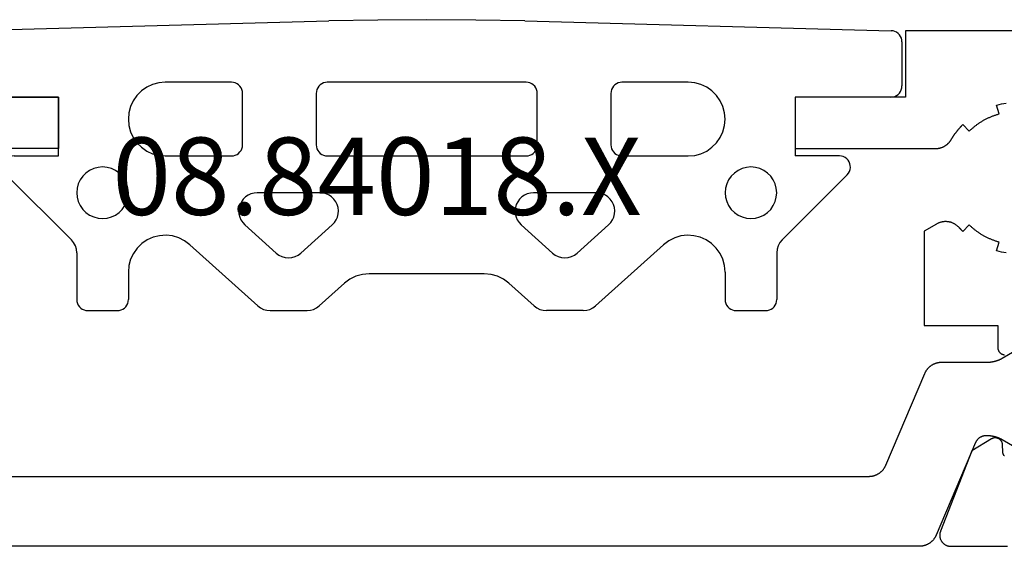
# Model space of a CAD drawing. Units: millimetres. Extents: x 0 to 2918, y -3223 to -50.
# Drawn here: x 2525 to 2551, y -2620 to -2606 of the extents above; entities that cross this region are included whole.
import ezdxf
from ezdxf.enums import TextEntityAlignment as Align

# ---------------------------------------------------------------- set-up
doc = ezdxf.new("R2010")
doc.units = ezdxf.units.MM
for name, color, linetype in [('CrossSectionsGums', 1, 'Continuous'), ('CrossSectionsProfils', 7, 'Continuous'), ('CrossSectionsTexts', 3, 'Continuous')]:
    doc.layers.add(name, color=color, linetype=linetype)
doc.styles.get("Standard").update_dxf_attribs({"font": 'complex.shx', "height": 60})

# ---------------------------------------------------------------- blocks, each defined once
blk = doc.blocks.new('08_84018_X_TEXT', base_point=(0, -2620))
at = {"layer": 'CrossSectionsTexts'}
blk.add_text('08.84018.X', height=2.1, dxfattribs=at).set_placement((-35.65, -2611), align=Align.CENTER)
blk = doc.blocks.new('08_84018_X', base_point=(66.3, 0))
at = {"layer": 'CrossSectionsProfils', "flags": 128}
for points in [[(47.679, 2.453), (47.676, 2.456), (47.674, 2.46), (47.671, 2.463), (47.669, 2.467), (47.666, 2.471), (47.664, 2.474), (47.662, 2.478), (47.66, 2.482), (47.658, 2.486), (47.656, 2.49), (47.654, 2.494), (47.652, 2.498), (47.65, 2.502), (47.649, 2.506), (47.647, 2.51), (47.646, 2.514), (47.644, 2.518), (47.643, 2.522), (47.642, 2.527), (47.641, 2.531), (47.64, 2.535), (47.639, 2.539), (47.638, 2.544), (47.638, 2.548), (47.637, 2.552), (47.636, 2.557), (47.636, 2.561), (47.636, 2.565), (47.636, 2.57), (47.635, 2.574), (47.635, 2.574), (47.632, 2.749), (47.632, 2.758), (47.631, 2.766), (47.63, 2.775), (47.629, 2.784), (47.627, 2.792), (47.624, 2.801), (47.622, 2.809), (47.619, 2.817), (47.616, 2.825), (47.612, 2.833), (47.608, 2.841), (47.604, 2.848), (47.599, 2.856), (47.594, 2.863), (47.589, 2.87), (47.583, 2.877), (47.577, 2.883), (47.571, 2.889), (47.565, 2.895), (47.558, 2.901), (47.551, 2.906), (47.544, 2.911), (47.537, 2.916), (47.529, 2.92), (47.521, 2.924), (47.514, 2.928), (47.505, 2.931), (47.497, 2.935), (47.489, 2.937), (47.481, 2.939), (47.472, 2.941), (47.463, 2.943), (47.455, 2.944), (47.446, 2.945), (47.437, 2.945), (47.429, 2.945), (47.42, 2.945), (47.411, 2.944), (47.403, 2.943), (47.394, 2.942), (47.385, 2.94), (47.377, 2.938), (47.369, 2.935), (47.361, 2.932), (47.352, 2.929), (47.345, 2.925), (47.337, 2.921), (47.329, 2.917), (47.329, 2.917), (46.795, 2.595), (45.946, 0.409), (45.942, 0.397), (45.938, 0.386), (45.935, 0.374), (45.932, 0.362), (45.93, 0.35), (45.928, 0.338), (45.927, 0.326), (45.926, 0.314), (45.926, 0.302), (45.926, 0.29), (45.927, 0.278), (45.928, 0.266), (45.93, 0.254), (45.932, 0.242), (45.934, 0.23), (45.937, 0.218), (45.941, 0.206), (45.945, 0.195), (45.949, 0.184), (45.954, 0.173), (45.96, 0.162), (45.965, 0.151), (45.972, 0.141), (45.978, 0.131), (45.985, 0.121), (45.993, 0.111), (46.001, 0.102), (46.009, 0.093), (46.017, 0.084), (46.026, 0.076), (46.036, 0.068), (46.045, 0.061), (46.055, 0.054), (46.065, 0.047), (46.075, 0.041), (46.086, 0.035), (46.097, 0.029), (46.108, 0.024), (46.119, 0.02), (46.131, 0.016), (46.142, 0.012), (46.154, 0.009), (46.166, 0.006), (46.178, 0.004), (46.19, 0.002), (46.202, 0.001), (46.214, 0), (46.226, 0), (46.226, 0), (47.761, 0)], [(49.8, 14), (45, 14), (45, 12.2), (42, 12.2), (42, 10.8), (45.806, 10.8), (45.817, 10.8), (45.828, 10.8), (45.839, 10.801), (45.849, 10.802), (45.86, 10.803), (45.871, 10.804), (45.882, 10.806), (45.892, 10.807), (45.903, 10.809), (45.913, 10.812), (45.924, 10.814), (45.934, 10.817), (45.945, 10.82), (45.955, 10.823), (45.965, 10.826), (45.975, 10.83), (45.986, 10.833), (45.996, 10.837), (46.006, 10.841), (46.015, 10.846), (46.025, 10.85), (46.035, 10.855), (46.044, 10.86), (46.054, 10.866), (46.063, 10.871), (46.072, 10.877), (46.081, 10.882), (46.09, 10.889), (46.099, 10.895), (46.108, 10.901), (46.116, 10.908), (46.125, 10.915), (46.133, 10.922), (46.141, 10.929), (46.149, 10.936), (46.157, 10.943), (46.164, 10.951), (46.172, 10.959), (46.179, 10.967), (46.186, 10.975), (46.193, 10.983), (46.2, 10.992), (46.206, 11), (46.213, 11.009), (46.219, 11.018), (46.225, 11.027), (46.231, 11.036), (46.236, 11.045), (46.236, 11.045), (46.242, 11.054), (46.247, 11.063), (46.253, 11.073), (46.259, 11.082), (46.264, 11.091), (46.27, 11.1), (46.276, 11.109), (46.282, 11.118), (46.287, 11.127), (46.293, 11.136), (46.299, 11.145), (46.305, 11.153), (46.311, 11.162), (46.317, 11.171), (46.324, 11.18), (46.33, 11.189), (46.336, 11.197), (46.342, 11.206), (46.348, 11.215), (46.355, 11.223), (46.361, 11.232), (46.368, 11.24), (46.374, 11.249), (46.381, 11.257), (46.387, 11.266), (46.394, 11.274), (46.401, 11.282), (46.407, 11.291), (46.414, 11.299), (46.421, 11.307), (46.428, 11.315), (46.435, 11.324), (46.442, 11.332), (46.449, 11.34), (46.456, 11.348), (46.463, 11.356), (46.47, 11.364), (46.477, 11.372), (46.484, 11.38), (46.491, 11.388), (46.498, 11.396), (46.506, 11.403), (46.513, 11.411), (46.52, 11.419), (46.528, 11.427), (46.535, 11.434), (46.543, 11.442), (46.55, 11.45), (46.55, 11.45), (46.727, 11.273), (46.741, 11.287), (46.755, 11.3), (46.77, 11.314), (46.784, 11.327), (46.798, 11.34), (46.813, 11.353), (46.828, 11.366), (46.843, 11.379), (46.858, 11.391), (46.873, 11.404), (46.889, 11.416), (46.904, 11.428), (46.92, 11.44), (46.936, 11.452), (46.952, 11.463), (46.968, 11.474), (46.984, 11.486), (47, 11.497), (47.016, 11.507), (47.033, 11.518), (47.049, 11.529), (47.066, 11.539), (47.083, 11.549), (47.1, 11.559), (47.117, 11.569), (47.134, 11.578), (47.151, 11.587), (47.169, 11.597), (47.186, 11.606), (47.204, 11.614), (47.222, 11.623), (47.239, 11.631), (47.257, 11.64), (47.275, 11.648), (47.293, 11.655), (47.311, 11.663), (47.329, 11.67), (47.348, 11.678), (47.366, 11.685), (47.384, 11.691), (47.403, 11.698), (47.421, 11.704), (47.44, 11.711), (47.459, 11.717), (47.477, 11.722), (47.496, 11.728), (47.515, 11.733), (47.534, 11.739), (47.534, 11.739), (47.469, 11.98), (47.534, 11.996), (47.6, 12.011), (47.666, 12.023), (47.732, 12.032)], [(47.732, 7.968), (47.666, 7.977), (47.6, 7.989), (47.534, 8.004), (47.469, 8.02), (47.469, 8.02), (47.534, 8.261), (47.515, 8.267), (47.496, 8.272), (47.477, 8.278), (47.459, 8.283), (47.44, 8.289), (47.421, 8.296), (47.403, 8.302), (47.384, 8.309), (47.366, 8.315), (47.348, 8.322), (47.329, 8.33), (47.311, 8.337), (47.293, 8.345), (47.275, 8.352), (47.257, 8.36), (47.239, 8.369), (47.222, 8.377), (47.204, 8.386), (47.186, 8.394), (47.169, 8.403), (47.151, 8.413), (47.134, 8.422), (47.117, 8.431), (47.1, 8.441), (47.083, 8.451), (47.066, 8.461), (47.049, 8.471), (47.033, 8.482), (47.016, 8.493), (47, 8.503), (46.984, 8.514), (46.968, 8.526), (46.952, 8.537), (46.936, 8.548), (46.92, 8.56), (46.904, 8.572), (46.889, 8.584), (46.873, 8.596), (46.858, 8.609), (46.843, 8.621), (46.828, 8.634), (46.813, 8.647), (46.798, 8.66), (46.784, 8.673), (46.77, 8.686), (46.755, 8.7), (46.741, 8.713), (46.727, 8.727), (46.727, 8.727), (46.55, 8.55), (46.548, 8.552), (46.547, 8.554), (46.545, 8.556), (46.543, 8.558), (46.541, 8.56), (46.539, 8.562), (46.537, 8.564), (46.535, 8.566), (46.533, 8.568), (46.531, 8.57), (46.529, 8.572), (46.527, 8.574), (46.525, 8.576), (46.523, 8.578), (46.522, 8.58), (46.52, 8.582), (46.518, 8.584), (46.516, 8.586), (46.514, 8.588), (46.512, 8.59), (46.51, 8.592), (46.508, 8.594), (46.506, 8.596), (46.504, 8.598), (46.503, 8.6), (46.501, 8.602), (46.499, 8.604), (46.497, 8.606), (46.495, 8.608), (46.493, 8.61), (46.491, 8.612), (46.49, 8.614), (46.488, 8.616), (46.486, 8.618), (46.484, 8.62), (46.482, 8.622), (46.48, 8.624), (46.478, 8.626), (46.477, 8.628), (46.475, 8.63), (46.473, 8.632), (46.471, 8.634), (46.469, 8.636), (46.467, 8.639), (46.466, 8.641), (46.464, 8.643), (46.462, 8.645), (46.46, 8.647), (46.46, 8.647), (46.45, 8.657), (46.441, 8.668), (46.43, 8.678), (46.42, 8.688), (46.409, 8.697), (46.398, 8.706), (46.387, 8.715), (46.375, 8.723), (46.364, 8.732), (46.352, 8.739), (46.339, 8.747), (46.327, 8.754), (46.314, 8.761), (46.302, 8.767), (46.289, 8.773), (46.276, 8.779), (46.262, 8.784), (46.249, 8.789), (46.235, 8.793), (46.222, 8.798), (46.208, 8.801), (46.194, 8.805), (46.18, 8.808), (46.166, 8.81), (46.152, 8.812), (46.137, 8.814), (46.123, 8.815), (46.109, 8.816), (46.095, 8.817), (46.08, 8.817), (46.066, 8.816), (46.052, 8.816), (46.037, 8.815), (46.023, 8.813), (46.009, 8.811), (45.995, 8.809), (45.981, 8.806), (45.967, 8.803), (45.953, 8.799), (45.939, 8.795), (45.926, 8.791), (45.912, 8.786), (45.899, 8.781), (45.886, 8.775), (45.873, 8.77), (45.86, 8.763), (45.847, 8.757), (45.835, 8.75), (45.835, 8.75), (45.5, 8.557), (45.5, 6), (47.5, 6), (47.5, 5.4), (47.5, 5.391), (47.501, 5.382), (47.502, 5.374), (47.503, 5.365), (47.505, 5.356), (47.507, 5.348), (47.509, 5.339), (47.512, 5.331), (47.516, 5.323), (47.519, 5.315), (47.523, 5.307), (47.527, 5.299), (47.532, 5.291), (47.537, 5.284), (47.542, 5.277), (47.548, 5.27), (47.554, 5.264), (47.56, 5.257), (47.566, 5.251), (47.573, 5.246), (47.58, 5.24), (47.587, 5.235), (47.594, 5.23), (47.602, 5.226), (47.61, 5.222), (47.618, 5.218), (47.626, 5.214), (47.634, 5.211), (47.643, 5.208), (47.651, 5.206), (47.66, 5.204), (47.668, 5.203), (47.677, 5.201), (47.686, 5.201)], [(19, 12.2), (22, 12.2), (22, 10.8), (18.194, 10.8)]]:
    blk.add_lwpolyline(points, dxfattribs=at)
at = {"layer": 'CrossSectionsProfils', "color": 1, "flags": 128}
for points in [[(45.829, 0.305), (45.824, 0.293), (45.819, 0.282), (45.814, 0.272), (45.808, 0.261), (45.802, 0.25), (45.796, 0.24), (45.789, 0.229), (45.783, 0.219), (45.776, 0.209), (45.769, 0.199), (45.761, 0.19), (45.753, 0.18), (45.746, 0.171), (45.737, 0.162), (45.729, 0.153), (45.721, 0.144), (45.712, 0.136), (45.703, 0.128), (45.694, 0.12), (45.684, 0.112), (45.675, 0.104), (45.665, 0.097), (45.655, 0.09), (45.645, 0.083), (45.635, 0.076), (45.624, 0.07), (45.614, 0.064), (45.603, 0.058), (45.592, 0.053), (45.581, 0.047), (45.57, 0.042), (45.559, 0.038), (45.548, 0.033), (45.536, 0.029), (45.525, 0.025), (45.513, 0.021), (45.501, 0.018), (45.49, 0.015), (45.478, 0.012), (45.466, 0.009), (45.454, 0.007), (45.442, 0.005), (45.43, 0.004), (45.418, 0.002), (45.406, 0.001), (45.393, 0.001), (45.381, 0), (45.369, 0), (45.369, 0), (18.631, 0)], [(19.997, 1.9), (44.003, 1.9), (44.015, 1.9), (44.027, 1.901), (44.039, 1.901), (44.051, 1.902), (44.064, 1.904), (44.076, 1.905), (44.088, 1.907), (44.1, 1.909), (44.112, 1.912), (44.123, 1.915), (44.135, 1.918), (44.147, 1.921), (44.159, 1.925), (44.17, 1.929), (44.182, 1.933), (44.193, 1.938), (44.204, 1.942), (44.215, 1.947), (44.226, 1.953), (44.237, 1.958), (44.248, 1.964), (44.258, 1.97), (44.269, 1.976), (44.279, 1.983), (44.289, 1.99), (44.299, 1.997), (44.309, 2.004), (44.318, 2.012), (44.327, 2.02), (44.337, 2.028), (44.346, 2.036), (44.354, 2.044), (44.363, 2.053), (44.371, 2.062), (44.379, 2.071), (44.387, 2.08), (44.395, 2.09), (44.402, 2.099), (44.41, 2.109), (44.417, 2.119), (44.423, 2.129), (44.43, 2.14), (44.436, 2.15), (44.442, 2.161), (44.448, 2.172), (44.453, 2.182), (44.458, 2.193), (44.463, 2.205), (44.463, 2.205), (45.52, 4.695), (45.525, 4.707), (45.53, 4.718), (45.536, 4.728), (45.542, 4.739), (45.547, 4.75), (45.554, 4.76), (45.56, 4.771), (45.567, 4.781), (45.574, 4.791), (45.581, 4.801), (45.589, 4.81), (45.596, 4.82), (45.604, 4.829), (45.612, 4.838), (45.621, 4.847), (45.629, 4.856), (45.638, 4.864), (45.647, 4.872), (45.656, 4.88), (45.665, 4.888), (45.675, 4.896), (45.685, 4.903), (45.695, 4.91), (45.705, 4.917), (45.715, 4.924), (45.725, 4.93), (45.736, 4.936), (45.747, 4.942), (45.757, 4.947), (45.768, 4.953), (45.779, 4.958), (45.791, 4.962), (45.802, 4.967), (45.813, 4.971), (45.825, 4.975), (45.836, 4.979), (45.848, 4.982), (45.86, 4.985), (45.872, 4.988), (45.884, 4.991), (45.896, 4.993), (45.908, 4.995), (45.92, 4.996), (45.932, 4.998), (45.944, 4.999), (45.956, 4.999), (45.968, 5), (45.981, 5), (45.981, 5), (47.22, 5), (47.229, 5), (47.238, 5), (47.247, 5), (47.255, 5.001), (47.264, 5.001), (47.273, 5.002), (47.281, 5.002), (47.29, 5.003), (47.299, 5.004), (47.307, 5.005), (47.316, 5.006), (47.325, 5.007), (47.333, 5.008), (47.342, 5.009), (47.351, 5.011), (47.359, 5.012), (47.368, 5.014), (47.376, 5.015), (47.385, 5.017), (47.394, 5.019), (47.402, 5.021), (47.411, 5.023), (47.419, 5.025), (47.427, 5.027), (47.436, 5.03), (47.444, 5.032), (47.453, 5.034), (47.461, 5.037), (47.469, 5.04), (47.478, 5.042), (47.486, 5.045), (47.494, 5.048), (47.502, 5.051), (47.51, 5.054), (47.518, 5.058), (47.527, 5.061), (47.535, 5.064), (47.543, 5.068), (47.551, 5.071), (47.558, 5.075), (47.566, 5.079), (47.574, 5.083), (47.582, 5.086), (47.59, 5.09), (47.598, 5.094), (47.605, 5.099), (47.613, 5.103), (47.62, 5.107), (47.62, 5.107), (49.294, 6.073)], [(49.294, 1.927), (47.62, 2.893), (47.613, 2.897), (47.605, 2.901), (47.598, 2.906), (47.59, 2.91), (47.582, 2.914), (47.574, 2.917), (47.566, 2.921), (47.558, 2.925), (47.551, 2.929), (47.543, 2.932), (47.535, 2.936), (47.527, 2.939), (47.518, 2.942), (47.51, 2.946), (47.502, 2.949), (47.494, 2.952), (47.486, 2.955), (47.478, 2.958), (47.469, 2.96), (47.461, 2.963), (47.453, 2.966), (47.444, 2.968), (47.436, 2.97), (47.427, 2.973), (47.419, 2.975), (47.411, 2.977), (47.402, 2.979), (47.394, 2.981), (47.385, 2.983), (47.376, 2.985), (47.368, 2.986), (47.359, 2.988), (47.351, 2.989), (47.342, 2.991), (47.333, 2.992), (47.325, 2.993), (47.316, 2.994), (47.307, 2.995), (47.299, 2.996), (47.29, 2.997), (47.281, 2.998), (47.273, 2.998), (47.264, 2.999), (47.255, 2.999), (47.247, 3), (47.238, 3), (47.229, 3), (47.22, 3), (47.22, 3), (47.172, 3), (47.165, 3), (47.157, 3), (47.15, 2.999), (47.143, 2.999), (47.136, 2.998), (47.128, 2.997), (47.121, 2.996), (47.114, 2.994), (47.107, 2.993), (47.1, 2.991), (47.093, 2.989), (47.086, 2.987), (47.079, 2.985), (47.072, 2.983), (47.065, 2.98), (47.058, 2.977), (47.051, 2.975), (47.045, 2.972), (47.038, 2.968), (47.032, 2.965), (47.025, 2.962), (47.019, 2.958), (47.013, 2.954), (47.006, 2.95), (47, 2.946), (46.994, 2.942), (46.989, 2.937), (46.983, 2.933), (46.977, 2.928), (46.972, 2.923), (46.966, 2.918), (46.961, 2.913), (46.956, 2.908), (46.951, 2.903), (46.946, 2.897), (46.941, 2.892), (46.937, 2.886), (46.932, 2.88), (46.928, 2.874), (46.924, 2.868), (46.92, 2.862), (46.916, 2.856), (46.912, 2.85), (46.909, 2.844), (46.905, 2.837), (46.902, 2.831), (46.899, 2.824), (46.896, 2.817), (46.896, 2.817), (45.829, 0.305)]]:
    blk.add_lwpolyline(points, dxfattribs=at)
blk = doc.blocks.new('608_0126_6', base_point=(2835.9692, 4726.1751))
at = {"layer": 'CrossSectionsGums', "color": 252, "true_color": 0x848484}
for p, q in [((2833.36122, 4727.97499), (2843.30908, 4728.23971)), ((2844.63902, 4728.26625), (2843.30908, 4728.23971)), ((2845.9692, 4728.2751), (2844.63902, 4728.26625)), ((2847.29937, 4728.26625), (2845.9692, 4728.2751)), ((2848.62932, 4728.23971), (2847.29937, 4728.26625)), ((2848.62932, 4728.23971), (2858.57718, 4727.97499)), ((2833.26078, 4727.95482), (2833.21461, 4727.93221)), ((2833.31013, 4727.96923), (2833.26078, 4727.95482)), ((2833.36122, 4727.97499), (2833.31013, 4727.96923)), ((2858.62826, 4727.96923), (2858.57718, 4727.97499)), ((2858.67761, 4727.95482), (2858.62826, 4727.96923)), ((2858.72378, 4727.93221), (2858.67761, 4727.95482)), ((2833.0736, 4727.72632), (2833.0692, 4727.6751)), ((2833.0692, 4726.4751), (2833.0692, 4727.6751)), ((2833.08669, 4727.77604), (2833.0736, 4727.72632)), ((2833.10807, 4727.82279), (2833.08669, 4727.77604)), ((2833.13712, 4727.8652), (2833.10807, 4727.82279)), ((2833.17298, 4727.90204), (2833.13712, 4727.8652)), ((2833.21461, 4727.93221), (2833.17298, 4727.90204)), ((2858.76541, 4727.90204), (2858.72378, 4727.93221)), ((2858.80127, 4727.8652), (2858.76541, 4727.90204)), ((2858.83032, 4727.82279), (2858.80127, 4727.8652)), ((2858.85171, 4727.77604), (2858.83032, 4727.82279)), ((2858.86479, 4727.72632), (2858.85171, 4727.77604)), ((2858.8692, 4727.6751), (2858.86479, 4727.72632)), ((2858.8692, 4727.6751), (2858.8692, 4726.4751)), ((2833.0692, 4726.4751), (2833.07375, 4726.423)), ((2833.07375, 4726.423), (2833.08729, 4726.37249)), ((2833.08729, 4726.37249), (2833.10939, 4726.3251)), ((2838.22641, 4726.34114), (2838.10315, 4726.21789)), ((2838.3692, 4726.44112), (2838.22641, 4726.34114)), ((2838.52718, 4726.51479), (2838.3692, 4726.44112)), ((2838.69555, 4726.55991), (2838.52718, 4726.51479)), ((2838.8692, 4726.5751), (2838.69555, 4726.55991)), ((2840.6692, 4726.5751), (2838.8692, 4726.5751)), ((2840.72129, 4726.57054), (2840.6692, 4726.5751)), ((2840.7718, 4726.55701), (2840.72129, 4726.57054)), ((2840.8192, 4726.53491), (2840.7718, 4726.55701)), ((2840.86203, 4726.50491), (2840.8192, 4726.53491)), ((2840.89901, 4726.46794), (2840.86203, 4726.50491)), ((2840.929, 4726.4251), (2840.89901, 4726.46794)), ((2840.9511, 4726.37771), (2840.929, 4726.4251)), ((2840.96464, 4726.32719), (2840.9511, 4726.37771)), ((2842.98729, 4726.37771), (2842.97375, 4726.32719)), ((2843.00939, 4726.4251), (2842.98729, 4726.37771)), ((2843.03938, 4726.46794), (2843.00939, 4726.4251)), ((2843.07636, 4726.50491), (2843.03938, 4726.46794)), ((2843.1192, 4726.53491), (2843.07636, 4726.50491)), ((2843.16659, 4726.55701), (2843.1192, 4726.53491)), ((2843.2171, 4726.57054), (2843.16659, 4726.55701)), ((2843.2692, 4726.5751), (2843.2171, 4726.57054)), ((2848.6692, 4726.5751), (2843.2692, 4726.5751)), ((2848.72129, 4726.57054), (2848.6692, 4726.5751)), ((2848.7718, 4726.55701), (2848.72129, 4726.57054)), ((2848.8192, 4726.53491), (2848.7718, 4726.55701)), ((2848.86203, 4726.50491), (2848.8192, 4726.53491)), ((2848.89901, 4726.46794), (2848.86203, 4726.50491)), ((2848.929, 4726.4251), (2848.89901, 4726.46794)), ((2848.9511, 4726.37771), (2848.929, 4726.4251)), ((2848.96464, 4726.32719), (2848.9511, 4726.37771)), ((2850.98729, 4726.37771), (2850.97375, 4726.32719)), ((2851.00939, 4726.4251), (2850.98729, 4726.37771)), ((2851.03938, 4726.46794), (2851.00939, 4726.4251)), ((2851.07636, 4726.50491), (2851.03938, 4726.46794)), ((2851.1192, 4726.53491), (2851.07636, 4726.50491)), ((2851.16659, 4726.55701), (2851.1192, 4726.53491)), ((2851.2171, 4726.57054), (2851.16659, 4726.55701)), ((2851.2692, 4726.5751), (2851.2171, 4726.57054)), ((2853.0692, 4726.5751), (2851.2692, 4726.5751)), ((2853.24284, 4726.55991), (2853.0692, 4726.5751)), ((2853.41122, 4726.51479), (2853.24284, 4726.55991)), ((2853.5692, 4726.44112), (2853.41122, 4726.51479)), ((2853.71198, 4726.34114), (2853.5692, 4726.44112)), ((2853.83524, 4726.21789), (2853.71198, 4726.34114)), ((2858.829, 4726.3251), (2858.8511, 4726.37249)), ((2858.8511, 4726.37249), (2858.86464, 4726.423)), ((2858.86464, 4726.423), (2858.8692, 4726.4751)), ((2833.10939, 4726.3251), (2833.13938, 4726.28226)), ((2833.13938, 4726.28226), (2833.17636, 4726.24529)), ((2833.17636, 4726.24529), (2833.2192, 4726.21529)), ((2833.2192, 4726.21529), (2833.26659, 4726.19319)), ((2833.26659, 4726.19319), (2833.3171, 4726.17966)), ((2833.3171, 4726.17966), (2833.3692, 4726.1751)), ((2835.9692, 4726.1751), (2833.3692, 4726.1751)), ((2835.9692, 4724.5751), (2835.9692, 4726.1751)), ((2838.00317, 4726.0751), (2837.9295, 4725.91712)), ((2838.10315, 4726.21789), (2838.00317, 4726.0751)), ((2840.9692, 4726.2751), (2840.96464, 4726.32719)), ((2840.9692, 4724.8751), (2840.9692, 4726.2751)), ((2842.97375, 4726.32719), (2842.9692, 4726.2751)), ((2842.9692, 4726.2751), (2842.9692, 4724.8751)), ((2848.9692, 4726.2751), (2848.96464, 4726.32719)), ((2848.9692, 4724.8751), (2848.9692, 4726.2751)), ((2850.97375, 4726.32719), (2850.9692, 4726.2751)), ((2850.9692, 4726.2751), (2850.9692, 4724.8751)), ((2853.93522, 4726.0751), (2853.83524, 4726.21789)), ((2854.00889, 4725.91712), (2853.93522, 4726.0751)), ((2858.5692, 4726.1751), (2855.9692, 4726.1751)), ((2855.9692, 4726.1751), (2855.9692, 4724.5751)), ((2858.5692, 4726.1751), (2858.62129, 4726.17966)), ((2858.62129, 4726.17966), (2858.6718, 4726.19319)), ((2858.6718, 4726.19319), (2858.7192, 4726.21529)), ((2858.7192, 4726.21529), (2858.76203, 4726.24529)), ((2858.76203, 4726.24529), (2858.79901, 4726.28226)), ((2858.79901, 4726.28226), (2858.829, 4726.3251)), ((2837.9295, 4725.91712), (2837.88439, 4725.74875)), ((2854.054, 4725.74875), (2854.00889, 4725.91712)), ((2837.88439, 4725.74875), (2837.8692, 4725.5751)), ((2837.8692, 4725.5751), (2837.88439, 4725.40145)), ((2854.0692, 4725.5751), (2854.054, 4725.74875)), ((2854.054, 4725.40145), (2854.0692, 4725.5751)), ((2837.88439, 4725.40145), (2837.9295, 4725.23308)), ((2854.00889, 4725.23308), (2854.054, 4725.40145)), ((2837.9295, 4725.23308), (2838.00317, 4725.0751)), ((2838.00317, 4725.0751), (2838.10315, 4724.93231)), ((2853.83524, 4724.93231), (2853.93522, 4725.0751)), ((2853.93522, 4725.0751), (2854.00889, 4725.23308)), ((2838.10315, 4724.93231), (2838.22641, 4724.80905)), ((2838.22641, 4724.80905), (2838.3692, 4724.70907)), ((2840.929, 4724.7251), (2840.9511, 4724.77249)), ((2840.9511, 4724.77249), (2840.96464, 4724.823)), ((2840.96464, 4724.823), (2840.9692, 4724.8751)), ((2842.9692, 4724.8751), (2842.97375, 4724.823)), ((2842.97375, 4724.823), (2842.98729, 4724.77249)), ((2842.98729, 4724.77249), (2843.00939, 4724.7251)), ((2848.929, 4724.7251), (2848.9511, 4724.77249)), ((2848.9511, 4724.77249), (2848.96464, 4724.823)), ((2848.96464, 4724.823), (2848.9692, 4724.8751)), ((2850.9692, 4724.8751), (2850.97375, 4724.823)), ((2850.97375, 4724.823), (2850.98729, 4724.77249)), ((2850.98729, 4724.77249), (2851.00939, 4724.7251)), ((2853.5692, 4724.70907), (2853.71198, 4724.80905)), ((2853.71198, 4724.80905), (2853.83524, 4724.93231)), ((2834.53304, 4724.46011), (2834.50356, 4724.41452)), ((2834.57026, 4724.49965), (2834.53304, 4724.46011)), ((2834.614, 4724.53183), (2834.57026, 4724.49965)), ((2834.66282, 4724.5556), (2834.614, 4724.53183)), ((2834.71512, 4724.57019), (2834.66282, 4724.5556)), ((2834.7692, 4724.5751), (2834.71512, 4724.57019)), ((2834.7692, 4724.5751), (2835.9692, 4724.5751)), ((2838.3692, 4724.70907), (2838.52718, 4724.63541)), ((2838.52718, 4724.63541), (2838.69555, 4724.59029)), ((2838.69555, 4724.59029), (2838.8692, 4724.5751)), ((2838.8692, 4724.5751), (2840.6692, 4724.5751)), ((2840.6692, 4724.5751), (2840.72129, 4724.57966)), ((2840.72129, 4724.57966), (2840.7718, 4724.59319)), ((2840.7718, 4724.59319), (2840.8192, 4724.61529)), ((2840.8192, 4724.61529), (2840.86203, 4724.64529)), ((2840.86203, 4724.64529), (2840.89901, 4724.68226)), ((2840.89901, 4724.68226), (2840.929, 4724.7251)), ((2843.00939, 4724.7251), (2843.03938, 4724.68226)), ((2843.03938, 4724.68226), (2843.07636, 4724.64529)), ((2843.07636, 4724.64529), (2843.1192, 4724.61529)), ((2843.1192, 4724.61529), (2843.16659, 4724.59319)), ((2843.16659, 4724.59319), (2843.2171, 4724.57966)), ((2843.2171, 4724.57966), (2843.2692, 4724.5751)), ((2843.2692, 4724.5751), (2848.6692, 4724.5751)), ((2848.6692, 4724.5751), (2848.72129, 4724.57966)), ((2848.72129, 4724.57966), (2848.7718, 4724.59319)), ((2848.7718, 4724.59319), (2848.8192, 4724.61529)), ((2848.8192, 4724.61529), (2848.86203, 4724.64529)), ((2848.86203, 4724.64529), (2848.89901, 4724.68226)), ((2848.89901, 4724.68226), (2848.929, 4724.7251)), ((2851.00939, 4724.7251), (2851.03938, 4724.68226)), ((2851.03938, 4724.68226), (2851.07636, 4724.64529)), ((2851.07636, 4724.64529), (2851.1192, 4724.61529)), ((2851.1192, 4724.61529), (2851.16659, 4724.59319)), ((2851.16659, 4724.59319), (2851.2171, 4724.57966)), ((2851.2171, 4724.57966), (2851.2692, 4724.5751)), ((2851.2692, 4724.5751), (2853.0692, 4724.5751)), ((2853.0692, 4724.5751), (2853.24284, 4724.59029)), ((2853.24284, 4724.59029), (2853.41122, 4724.63541)), ((2853.41122, 4724.63541), (2853.5692, 4724.70907)), ((2857.1692, 4724.5751), (2855.9692, 4724.5751)), ((2857.22327, 4724.57019), (2857.1692, 4724.5751)), ((2857.27558, 4724.5556), (2857.22327, 4724.57019)), ((2857.3244, 4724.53183), (2857.27558, 4724.5556)), ((2857.36813, 4724.49965), (2857.3244, 4724.53183)), ((2857.40535, 4724.46011), (2857.36813, 4724.49965)), ((2857.43483, 4724.41452), (2857.40535, 4724.46011)), ((2834.47138, 4724.31126), (2834.46974, 4724.25699)), ((2834.46974, 4724.25699), (2834.47791, 4724.2033)), ((2834.48278, 4724.36435), (2834.47138, 4724.31126)), ((2834.47791, 4724.2033), (2834.49563, 4724.15198)), ((2834.50356, 4724.41452), (2834.48278, 4724.36435)), ((2836.92978, 4724.23288), (2836.8192, 4724.18132)), ((2837.04764, 4724.26446), (2836.92978, 4724.23288)), ((2837.1692, 4724.2751), (2837.04764, 4724.26446)), ((2837.29075, 4724.26446), (2837.1692, 4724.2751)), ((2837.40861, 4724.23288), (2837.29075, 4724.26446)), ((2837.5192, 4724.18132), (2837.40861, 4724.23288)), ((2854.52978, 4724.23288), (2854.4192, 4724.18132)), ((2854.64764, 4724.26446), (2854.52978, 4724.23288)), ((2854.7692, 4724.2751), (2854.64764, 4724.26446)), ((2854.89075, 4724.26446), (2854.7692, 4724.2751)), ((2855.00861, 4724.23288), (2854.89075, 4724.26446)), ((2855.1192, 4724.18132), (2855.00861, 4724.23288)), ((2857.45561, 4724.36435), (2857.43483, 4724.41452)), ((2857.44277, 4724.15198), (2857.46048, 4724.2033)), ((2857.46701, 4724.31126), (2857.45561, 4724.36435)), ((2857.46048, 4724.2033), (2857.46865, 4724.25699)), ((2857.46865, 4724.25699), (2857.46701, 4724.31126)), ((2834.49563, 4724.15198), (2834.5223, 4724.10468)), ((2834.5223, 4724.10468), (2834.55706, 4724.06297)), ((2836.32275, 4722.29728), (2834.55706, 4724.06297)), ((2836.56298, 4723.9251), (2836.51141, 4723.81451)), ((2836.63297, 4724.02505), (2836.56298, 4723.9251)), ((2836.71925, 4724.11133), (2836.63297, 4724.02505)), ((2836.8192, 4724.18132), (2836.71925, 4724.11133)), ((2837.61915, 4724.11133), (2837.5192, 4724.18132)), ((2837.70543, 4724.02505), (2837.61915, 4724.11133)), ((2837.77541, 4723.9251), (2837.70543, 4724.02505)), ((2837.82698, 4723.81451), (2837.77541, 4723.9251)), ((2854.16298, 4723.9251), (2854.11141, 4723.81451)), ((2854.23297, 4724.02505), (2854.16298, 4723.9251)), ((2854.31925, 4724.11133), (2854.23297, 4724.02505)), ((2854.4192, 4724.18132), (2854.31925, 4724.11133)), ((2855.21915, 4724.11133), (2855.1192, 4724.18132)), ((2855.30543, 4724.02505), (2855.21915, 4724.11133)), ((2855.37541, 4723.9251), (2855.30543, 4724.02505)), ((2855.42698, 4723.81451), (2855.37541, 4723.9251)), ((2855.61564, 4722.29728), (2857.38133, 4724.06297)), ((2857.38133, 4724.06297), (2857.41609, 4724.10468)), ((2857.41609, 4724.10468), (2857.44277, 4724.15198)), ((2836.47983, 4723.69665), (2836.4692, 4723.5751)), ((2836.51141, 4723.81451), (2836.47983, 4723.69665)), ((2837.85856, 4723.69665), (2837.82698, 4723.81451)), ((2837.8692, 4723.5751), (2837.85856, 4723.69665)), ((2854.07983, 4723.69665), (2854.0692, 4723.5751)), ((2854.11141, 4723.81451), (2854.07983, 4723.69665)), ((2855.45856, 4723.69665), (2855.42698, 4723.81451)), ((2855.4692, 4723.5751), (2855.45856, 4723.69665)), ((2836.4692, 4723.5751), (2836.47983, 4723.45355)), ((2836.47983, 4723.45355), (2836.51141, 4723.33569)), ((2837.82698, 4723.33569), (2837.85856, 4723.45355)), ((2837.85856, 4723.45355), (2837.8692, 4723.5751)), ((2840.98853, 4723.40121), (2840.93829, 4723.33151)), ((2841.04996, 4723.46129), (2840.98853, 4723.40121)), ((2841.12076, 4723.50996), (2841.04996, 4723.46129)), ((2841.19886, 4723.54579), (2841.12076, 4723.50996)), ((2841.28193, 4723.56772), (2841.19886, 4723.54579)), ((2841.36754, 4723.5751), (2841.28193, 4723.56772)), ((2843.07086, 4723.5751), (2841.36754, 4723.5751)), ((2843.15646, 4723.56772), (2843.07086, 4723.5751)), ((2843.23954, 4723.54579), (2843.15646, 4723.56772)), ((2843.31763, 4723.50996), (2843.23954, 4723.54579)), ((2843.38844, 4723.46129), (2843.31763, 4723.50996)), ((2843.44987, 4723.40121), (2843.38844, 4723.46129)), ((2843.5001, 4723.33151), (2843.44987, 4723.40121)), ((2848.48853, 4723.40121), (2848.43829, 4723.33151)), ((2848.54996, 4723.46129), (2848.48853, 4723.40121)), ((2848.62076, 4723.50996), (2848.54996, 4723.46129)), ((2848.69886, 4723.54579), (2848.62076, 4723.50996)), ((2848.78193, 4723.56772), (2848.69886, 4723.54579)), ((2848.86754, 4723.5751), (2848.78193, 4723.56772)), ((2850.57086, 4723.5751), (2848.86754, 4723.5751)), ((2850.65646, 4723.56772), (2850.57086, 4723.5751)), ((2850.73954, 4723.54579), (2850.65646, 4723.56772)), ((2850.81763, 4723.50996), (2850.73954, 4723.54579)), ((2850.88844, 4723.46129), (2850.81763, 4723.50996)), ((2850.94987, 4723.40121), (2850.88844, 4723.46129)), ((2851.0001, 4723.33151), (2850.94987, 4723.40121)), ((2854.0692, 4723.5751), (2854.07983, 4723.45355)), ((2854.07983, 4723.45355), (2854.11141, 4723.33569)), ((2855.42698, 4723.33569), (2855.45856, 4723.45355)), ((2855.45856, 4723.45355), (2855.4692, 4723.5751)), ((2836.51141, 4723.33569), (2836.56298, 4723.2251)), ((2836.56298, 4723.2251), (2836.63297, 4723.12515)), ((2836.63297, 4723.12515), (2836.71925, 4723.03887)), ((2837.61915, 4723.03887), (2837.70543, 4723.12515)), ((2837.70543, 4723.12515), (2837.77541, 4723.2251)), ((2837.77541, 4723.2251), (2837.82698, 4723.33569)), ((2840.87695, 4723.17166), (2840.86766, 4723.08625)), ((2840.90073, 4723.25423), (2840.87695, 4723.17166)), ((2840.93829, 4723.33151), (2840.90073, 4723.25423)), ((2843.53767, 4723.25423), (2843.5001, 4723.33151)), ((2843.56144, 4723.17166), (2843.53767, 4723.25423)), ((2843.57073, 4723.08625), (2843.56144, 4723.17166)), ((2848.37695, 4723.17166), (2848.36766, 4723.08625)), ((2848.40073, 4723.25423), (2848.37695, 4723.17166)), ((2848.43829, 4723.33151), (2848.40073, 4723.25423)), ((2851.03767, 4723.25423), (2851.0001, 4723.33151)), ((2851.06144, 4723.17166), (2851.03767, 4723.25423)), ((2851.07073, 4723.08625), (2851.06144, 4723.17166)), ((2854.11141, 4723.33569), (2854.16298, 4723.2251)), ((2854.16298, 4723.2251), (2854.23297, 4723.12515)), ((2854.23297, 4723.12515), (2854.31925, 4723.03887)), ((2855.21915, 4723.03887), (2855.30543, 4723.12515)), ((2855.30543, 4723.12515), (2855.37541, 4723.2251)), ((2855.37541, 4723.2251), (2855.42698, 4723.33569)), ((2836.71925, 4723.03887), (2836.8192, 4722.96888)), ((2836.8192, 4722.96888), (2836.92978, 4722.91731)), ((2836.92978, 4722.91731), (2837.04764, 4722.88573)), ((2837.04764, 4722.88573), (2837.1692, 4722.8751)), ((2837.1692, 4722.8751), (2837.29075, 4722.88573)), ((2837.29075, 4722.88573), (2837.40861, 4722.91731)), ((2837.40861, 4722.91731), (2837.5192, 4722.96888)), ((2837.5192, 4722.96888), (2837.61915, 4723.03887)), ((2840.86766, 4723.08625), (2840.87313, 4723.0005)), ((2840.87313, 4723.0005), (2840.89321, 4722.91695)), ((2840.89321, 4722.91695), (2840.92729, 4722.83808)), ((2843.51111, 4722.83808), (2843.54519, 4722.91695)), ((2843.54519, 4722.91695), (2843.56526, 4723.0005)), ((2843.56526, 4723.0005), (2843.57073, 4723.08625)), ((2848.36766, 4723.08625), (2848.37313, 4723.0005)), ((2848.37313, 4723.0005), (2848.39321, 4722.91695)), ((2848.39321, 4722.91695), (2848.42729, 4722.83808)), ((2851.01111, 4722.83808), (2851.04519, 4722.91695)), ((2851.04519, 4722.91695), (2851.06526, 4723.0005)), ((2851.06526, 4723.0005), (2851.07073, 4723.08625)), ((2854.31925, 4723.03887), (2854.4192, 4722.96888)), ((2854.4192, 4722.96888), (2854.52978, 4722.91731)), ((2854.52978, 4722.91731), (2854.64764, 4722.88573)), ((2854.64764, 4722.88573), (2854.7692, 4722.8751)), ((2854.7692, 4722.8751), (2854.89075, 4722.88573)), ((2854.89075, 4722.88573), (2855.00861, 4722.91731)), ((2855.00861, 4722.91731), (2855.1192, 4722.96888)), ((2855.1192, 4722.96888), (2855.21915, 4723.03887)), ((2840.92729, 4722.83808), (2840.97437, 4722.76621)), ((2840.97437, 4722.76621), (2841.03306, 4722.70345)), ((2841.03306, 4722.70345), (2841.88471, 4721.93696)), ((2842.55368, 4721.93696), (2843.40534, 4722.70345)), ((2843.40534, 4722.70345), (2843.46403, 4722.76621)), ((2843.46403, 4722.76621), (2843.51111, 4722.83808)), ((2848.42729, 4722.83808), (2848.47437, 4722.76621)), ((2848.47437, 4722.76621), (2848.53306, 4722.70345)), ((2848.53306, 4722.70345), (2849.38471, 4721.93696)), ((2850.05368, 4721.93696), (2850.90534, 4722.70345)), ((2850.90534, 4722.70345), (2850.96403, 4722.76621)), ((2850.96403, 4722.76621), (2851.01111, 4722.83808)), ((2838.54478, 4722.36797), (2838.38312, 4722.29597)), ((2838.71661, 4722.41035), (2838.54478, 4722.36797)), ((2838.89321, 4722.42177), (2838.71661, 4722.41035)), ((2839.06905, 4722.40188), (2838.89321, 4722.42177)), ((2839.23864, 4722.35131), (2839.06905, 4722.40188)), ((2839.39666, 4722.27163), (2839.23864, 4722.35131)), ((2852.69975, 4722.35131), (2852.54173, 4722.27163)), ((2852.86934, 4722.40188), (2852.69975, 4722.35131)), ((2853.04519, 4722.42177), (2852.86934, 4722.40188)), ((2853.22179, 4722.41034), (2853.04519, 4722.42177)), ((2853.39361, 4722.36797), (2853.22179, 4722.41034)), ((2853.55527, 4722.29597), (2853.39361, 4722.36797)), ((2836.38493, 4722.22151), (2836.32275, 4722.29728)), ((2836.43114, 4722.13507), (2836.38493, 4722.22151)), ((2836.45959, 4722.04127), (2836.43114, 4722.13507)), ((2838.11006, 4722.07298), (2838.0072, 4721.92897)), ((2838.23668, 4722.19661), (2838.11006, 4722.07298)), ((2838.38312, 4722.29597), (2838.23668, 4722.19661)), ((2839.53816, 4722.16535), (2839.39666, 4722.27163)), ((2841.38471, 4720.50345), (2839.53816, 4722.16535)), ((2850.55368, 4720.50345), (2852.40023, 4722.16535)), ((2852.54173, 4722.27163), (2852.40023, 4722.16535)), ((2853.70171, 4722.19661), (2853.55527, 4722.29597)), ((2853.82834, 4722.07298), (2853.70171, 4722.19661)), ((2853.93119, 4721.92897), (2853.82834, 4722.07298)), ((2855.50726, 4722.13507), (2855.4788, 4722.04127)), ((2855.55346, 4722.22151), (2855.50726, 4722.13507)), ((2855.61564, 4722.29728), (2855.55346, 4722.22151)), ((2836.4692, 4721.94373), (2836.45959, 4722.04127)), ((2836.4692, 4721.94373), (2836.4692, 4720.6751)), ((2838.0072, 4721.92897), (2837.93134, 4721.76909)), ((2841.88471, 4721.93696), (2841.95802, 4721.88224)), ((2841.95802, 4721.88224), (2842.04006, 4721.8418)), ((2842.04006, 4721.8418), (2842.12811, 4721.81697)), ((2842.12811, 4721.81697), (2842.2192, 4721.80861)), ((2842.2192, 4721.80861), (2842.31029, 4721.81697)), ((2842.31029, 4721.81697), (2842.39833, 4721.8418)), ((2842.39833, 4721.8418), (2842.48037, 4721.88224)), ((2842.48037, 4721.88224), (2842.55368, 4721.93696)), ((2849.38471, 4721.93696), (2849.45802, 4721.88224)), ((2849.45802, 4721.88224), (2849.54006, 4721.8418)), ((2849.54006, 4721.8418), (2849.62811, 4721.81697)), ((2849.62811, 4721.81697), (2849.7192, 4721.80861)), ((2849.7192, 4721.80861), (2849.81029, 4721.81697)), ((2849.81029, 4721.81697), (2849.89833, 4721.8418)), ((2849.89833, 4721.8418), (2849.98037, 4721.88224)), ((2849.98037, 4721.88224), (2850.05368, 4721.93696)), ((2854.00705, 4721.76908), (2853.93119, 4721.92897)), ((2855.4788, 4722.04127), (2855.4692, 4721.94373)), ((2855.4692, 4721.94373), (2855.4692, 4720.6751)), ((2837.88486, 4721.59833), (2837.8692, 4721.42206)), ((2837.93134, 4721.76909), (2837.88486, 4721.59833)), ((2854.05354, 4721.59833), (2854.00705, 4721.76908)), ((2854.0692, 4721.42206), (2854.05354, 4721.59833)), ((2837.8692, 4721.42206), (2837.8692, 4720.6751)), ((2844.04765, 4721.30872), (2843.88356, 4721.22783)), ((2844.22373, 4721.35836), (2844.04765, 4721.30872)), ((2844.40591, 4721.3751), (2844.22373, 4721.35836)), ((2847.53248, 4721.3751), (2844.40591, 4721.3751)), ((2847.71466, 4721.35836), (2847.53248, 4721.3751)), ((2847.89075, 4721.30872), (2847.71466, 4721.35836)), ((2848.05484, 4721.22783), (2847.89075, 4721.30872)), ((2854.0692, 4721.42206), (2854.0692, 4720.6751)), ((2843.05368, 4720.50345), (2843.73695, 4721.11839)), ((2843.88356, 4721.22783), (2843.73695, 4721.11839)), ((2848.20145, 4721.11839), (2848.05484, 4721.22783)), ((2848.88471, 4720.50345), (2848.20145, 4721.11839)), ((2836.4692, 4720.6751), (2836.47375, 4720.623)), ((2836.47375, 4720.623), (2836.48729, 4720.57249)), ((2836.48729, 4720.57249), (2836.50939, 4720.5251)), ((2836.50939, 4720.5251), (2836.53938, 4720.48226)), ((2836.53938, 4720.48226), (2836.57636, 4720.44529)), ((2837.76203, 4720.44529), (2837.79901, 4720.48226)), ((2837.79901, 4720.48226), (2837.829, 4720.5251)), ((2837.829, 4720.5251), (2837.8511, 4720.57249)), ((2837.8511, 4720.57249), (2837.86464, 4720.623)), ((2837.86464, 4720.623), (2837.8692, 4720.6751)), ((2841.38471, 4720.50345), (2841.45802, 4720.44874)), ((2842.98037, 4720.44874), (2843.05368, 4720.50345)), ((2848.88471, 4720.50345), (2848.95802, 4720.44874)), ((2850.48037, 4720.44874), (2850.55368, 4720.50345)), ((2854.0692, 4720.6751), (2854.07375, 4720.623)), ((2854.07375, 4720.623), (2854.08729, 4720.57249)), ((2854.08729, 4720.57249), (2854.10939, 4720.5251)), ((2854.10939, 4720.5251), (2854.13938, 4720.48226)), ((2854.13938, 4720.48226), (2854.17636, 4720.44529)), ((2855.36203, 4720.44529), (2855.39901, 4720.48226)), ((2855.39901, 4720.48226), (2855.429, 4720.5251)), ((2855.429, 4720.5251), (2855.4511, 4720.57249)), ((2855.4511, 4720.57249), (2855.46464, 4720.623)), ((2855.46464, 4720.623), (2855.4692, 4720.6751)), ((2836.57636, 4720.44529), (2836.6192, 4720.41529)), ((2836.6192, 4720.41529), (2836.66659, 4720.39319)), ((2836.66659, 4720.39319), (2836.7171, 4720.37966)), ((2836.7171, 4720.37966), (2836.7692, 4720.3751)), ((2836.7692, 4720.3751), (2837.5692, 4720.3751)), ((2837.5692, 4720.3751), (2837.62129, 4720.37966)), ((2837.62129, 4720.37966), (2837.6718, 4720.39319)), ((2837.6718, 4720.39319), (2837.7192, 4720.41529)), ((2837.7192, 4720.41529), (2837.76203, 4720.44529)), ((2841.45802, 4720.44874), (2841.54006, 4720.40829)), ((2841.54006, 4720.40829), (2841.62811, 4720.38347)), ((2841.62811, 4720.38347), (2841.7192, 4720.3751)), ((2841.7192, 4720.3751), (2842.7192, 4720.3751)), ((2842.7192, 4720.3751), (2842.81029, 4720.38347)), ((2842.81029, 4720.38347), (2842.89833, 4720.40829)), ((2842.89833, 4720.40829), (2842.98037, 4720.44874)), ((2848.95802, 4720.44874), (2849.04006, 4720.40829)), ((2849.04006, 4720.40829), (2849.12811, 4720.38347)), ((2849.12811, 4720.38347), (2849.2192, 4720.3751)), ((2850.2192, 4720.3751), (2849.2192, 4720.3751)), ((2850.2192, 4720.3751), (2850.31029, 4720.38347)), ((2850.31029, 4720.38347), (2850.39833, 4720.40829)), ((2850.39833, 4720.40829), (2850.48037, 4720.44874)), ((2854.17636, 4720.44529), (2854.2192, 4720.41529)), ((2854.2192, 4720.41529), (2854.26659, 4720.39319)), ((2854.26659, 4720.39319), (2854.3171, 4720.37966)), ((2854.3171, 4720.37966), (2854.3692, 4720.3751)), ((2854.3692, 4720.3751), (2855.1692, 4720.3751)), ((2855.1692, 4720.3751), (2855.22129, 4720.37966)), ((2855.22129, 4720.37966), (2855.2718, 4720.39319)), ((2855.2718, 4720.39319), (2855.3192, 4720.41529)), ((2855.3192, 4720.41529), (2855.36203, 4720.44529))]:
    blk.add_line(p, q, dxfattribs=at)
blk = doc.blocks.new('CS_8VERT1', base_point=(0, -520))
at = {"layer": 'CrossSectionsGums'}
blk.add_blockref('608_0126_6', (-44.3, -2607.8), dxfattribs=at)
at = {"layer": 'CrossSectionsProfils'}
blk.add_blockref('08_84018_X', (0, -2620), dxfattribs=at)
at = {"layer": 'CrossSectionsTexts'}
blk.add_blockref('08_84018_X_TEXT', (0, -2620), dxfattribs=at)

msp = doc.modelspace()

# ---------------------------------------------------------------- block references
msp.add_blockref('CS_8VERT1', (2570, -520))
at = {"layer": 'CrossSectionsGums'}
msp.add_blockref('608_0126_6', (2525.7, -2607.8), dxfattribs=at)
at = {"layer": 'CrossSectionsProfils'}
msp.add_blockref('08_84018_X', (2570, -2620), dxfattribs=at)
at = {"layer": 'CrossSectionsTexts'}
msp.add_blockref('08_84018_X_TEXT', (2570, -2620), dxfattribs=at)

doc.saveas('drawing.dxf')
